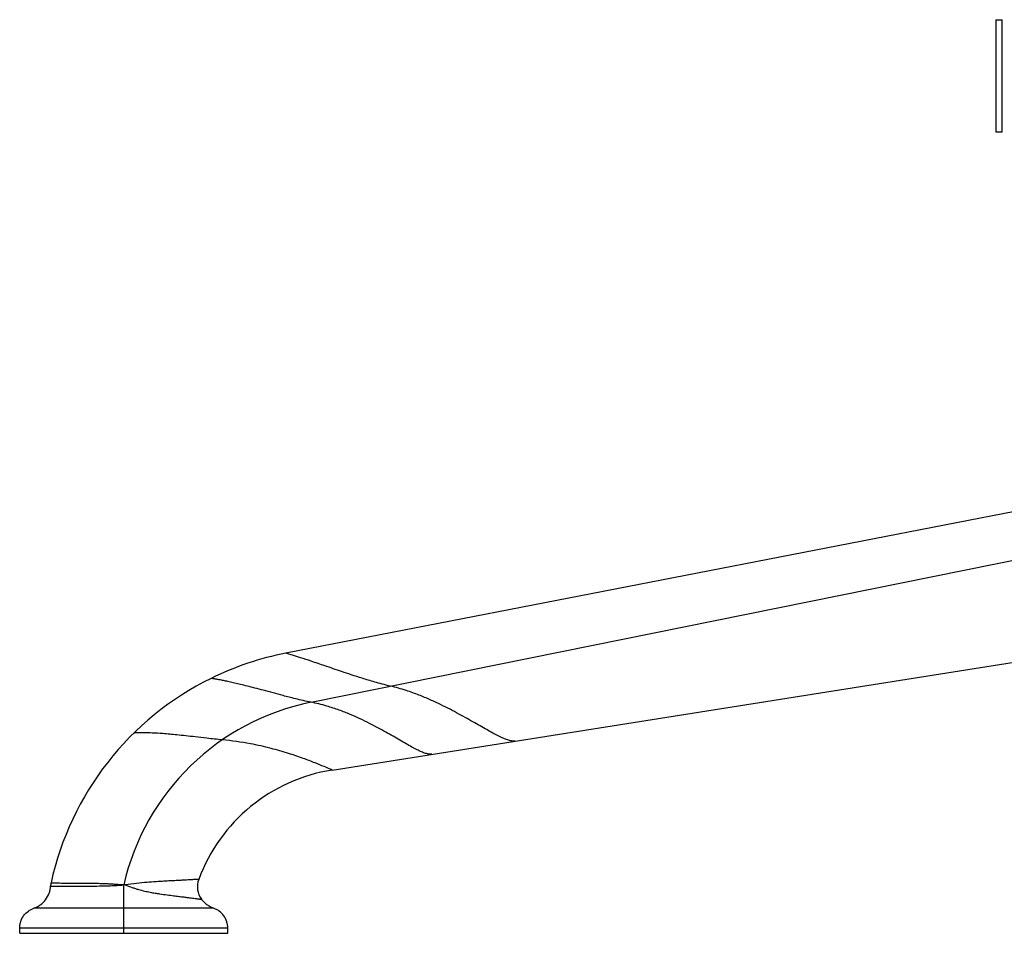
# Model space of a CAD drawing. Units: inches. Extents: x 5.4 to 16, y -2.9 to 20.9.
# Drawn here: x 5.4 to 10, y 9 to 13.3 of the extents above; entities that cross this region are included whole.
import ezdxf

# ---------------------------------------------------------------- set-up
doc = ezdxf.new("R2010")
doc.units = ezdxf.units.IN
doc.header["$LTSCALE"] = 1.21
doc.header["$MEASUREMENT"] = 0
doc.layers.get('0').update_dxf_attribs({"linetype": 'CONTINUOUS'})

msp = doc.modelspace()

# ---------------------------------------------------------------- linework, layer by layer
at = {"color": 7, "linetype": 'CONTINUOUS'}
for p, q in [((9.9982, 13.3223), (9.9982, 12.7973)), ((9.9982, 13.3223), (10.0282, 13.3223)), ((9.9982, 12.7973), (10.0282, 12.7973)), ((11.9371, 11.3776), (6.672, 10.3542)), ((6.8883, 9.8065), (12.4272, 10.6838)), ((5.4242, 9.0415), (5.4242, 9.0661)), ((6.3992, 9.0415), (6.3992, 9.0661)), ((5.4242, 9.0415), (6.3992, 9.0415))]:
    msp.add_line(p, q, dxfattribs=at)
at = {"color": 9, "linetype": 'CONTINUOUS'}
for p, q in [((10.0282, 12.7973), (10.0282, 13.3223)), ((6.7895, 10.1242), (12.3665, 11.2519)), ((5.5711, 9.2775), (5.5946, 9.2773)), ((5.569, 9.2619), (5.6321, 9.2621)), ((5.9117, 9.0415), (5.9117, 9.2685)), ((5.9189, 9.2684), (5.9117, 9.2685)), ((6.3323, 9.1595), (5.4911, 9.1595)), ((6.3992, 9.0661), (5.4242, 9.0661))]:
    msp.add_line(p, q, dxfattribs=at)
at = {"color": 7, "linetype": 'CONTINUOUS'}
for centre, radius, start, end in [((6.9398, 8.9779), 1.402, 101.0111, 116.1939), ((6.9392, 8.9799), 1.4, 116.2051, 167.7276), ((7.0135, 9.0164), 0.8, 99.0001, 159.6674), ((5.669, 9.2562), 0.1002, 167.7321, 176.7401), ((6.3573, 9.2596), 0.1002, 159.7216, 215.9889)]:
    msp.add_arc(centre, radius, start, end, dxfattribs=at)
at = {"color": 9, "linetype": 'CONTINUOUS'}
msp.add_arc((7.0135, 9.0164), 1.1302, 101.4314, 167.1118, dxfattribs=at)
for points, knots in [([(7.1615, 10.1994), (7.1483, 10.2024), (7.1237, 10.2085), (7.0891, 10.2181), (7.0582, 10.2273), (7.0215, 10.2387), (6.9799, 10.2522), (6.9216, 10.2717), (6.8589, 10.2931), (6.7947, 10.3149), (6.7442, 10.3316), (6.7075, 10.3434), (6.6849, 10.3504), (6.6746, 10.3534), (6.672, 10.3542)], [0, 0, 0, 0, 0.079203, 0.147848, 0.210056, 0.267477, 0.371974, 0.465598, 0.627004, 0.758543, 0.862009, 0.937467, 0.984045, 1, 1, 1, 1]), ([(6.7895, 10.1242), (6.765, 10.1289), (6.7305, 10.1369), (6.6871, 10.1478), (6.6368, 10.1609), (6.5836, 10.1754), (6.5276, 10.1903), (6.4922, 10.1994), (6.4604, 10.2073), (6.4319, 10.2141), (6.4067, 10.2198), (6.3848, 10.2245), (6.366, 10.2283), (6.3524, 10.2308), (6.3431, 10.2325), (6.3374, 10.2335), (6.3325, 10.2343), (6.3286, 10.2349), (6.3251, 10.2354), (6.3236, 10.2356), (6.3203, 10.2361), (6.3209, 10.236)], [0, 0, 0, 0, 0.1554, 0.219779, 0.278722, 0.479013, 0.563314, 0.639016, 0.706962, 0.767559, 0.821073, 0.867635, 0.907322, 0.940127, 0.953937, 0.965994, 0.97627, 0.984739, 0.991374, 0.996148, 1, 1, 1, 1]), ([(7.7455, 9.9423), (7.7434, 9.942), (7.7389, 9.9417), (7.7318, 9.9423), (7.7238, 9.9438), (7.7116, 9.9471), (7.6946, 9.9535), (7.6722, 9.9638), (7.6471, 9.9767), (7.6193, 9.9919), (7.5888, 10.0092), (7.5557, 10.0281), (7.5199, 10.0483), (7.4814, 10.0696), (7.4401, 10.0917), (7.3954, 10.1141), (7.347, 10.1366), (7.3036, 10.1547), (7.2658, 10.1688), (7.2216, 10.1839), (7.1864, 10.1938), (7.1615, 10.1994)], [0, 0, 0, 0, 0.009867, 0.020991, 0.033515, 0.047511, 0.080001, 0.118426, 0.162542, 0.212074, 0.266727, 0.326233, 0.39035, 0.458916, 0.531872, 0.609471, 0.692229, 0.78152, 0.829452, 0.880633, 1, 1, 1, 1]), ([(7.3556, 9.8805), (7.3536, 9.8802), (7.3492, 9.88), (7.3423, 9.8806), (7.3346, 9.8821), (7.3229, 9.8855), (7.3065, 9.8919), (7.285, 9.902), (7.2608, 9.9148), (7.2342, 9.9298), (7.205, 9.9466), (7.1732, 9.965), (7.139, 9.9846), (7.102, 10.005), (7.0622, 10.0259), (7.0191, 10.047), (6.9722, 10.0679), (6.9299, 10.0845), (6.8929, 10.0972), (6.8491, 10.1108), (6.8142, 10.1194), (6.7895, 10.1242)], [0, 0, 0, 0, 0.009876, 0.021005, 0.033535, 0.047543, 0.080059, 0.118494, 0.162566, 0.211979, 0.26642, 0.32561, 0.3893, 0.457346, 0.529724, 0.606757, 0.689075, 0.778264, 0.826385, 0.87804, 1, 1, 1, 1]), ([(6.3735, 9.9479), (6.3494, 9.9502), (6.3069, 9.9547), (6.2358, 9.9629), (6.1671, 9.9707), (6.1, 9.9769), (6.0489, 9.9801), (6.0107, 9.9812), (5.984, 9.9811), (5.968, 9.9804), (5.961, 9.9799), (5.9592, 9.9797)], [0, 0, 0, 0, 0.17473, 0.308257, 0.515797, 0.673309, 0.794395, 0.885157, 0.948854, 0.987141, 1, 1, 1, 1]), ([(6.8883, 9.8065), (6.8851, 9.808), (6.8728, 9.8134), (6.8464, 9.8247), (6.8045, 9.8418), (6.7488, 9.8628), (6.6802, 9.8859), (6.5979, 9.9097), (6.4946, 9.933), (6.4177, 9.9439), (6.3735, 9.9479)], [0, 0, 0, 0, 0.019709, 0.075106, 0.160863, 0.272843, 0.408116, 0.566003, 0.7518, 1, 1, 1, 1]), ([(5.5946, 9.2773), (5.6057, 9.2773), (5.6245, 9.2772), (5.653, 9.2771), (5.6763, 9.2771), (5.6983, 9.277), (5.7179, 9.2768), (5.7401, 9.2766), (5.7656, 9.2763), (5.7891, 9.2758), (5.8101, 9.2753), (5.8279, 9.2746), (5.8436, 9.2738), (5.8568, 9.2731), (5.8673, 9.2725), (5.8781, 9.2718), (5.8873, 9.271), (5.8948, 9.2704), (5.9004, 9.27), (5.9061, 9.2696), (5.9099, 9.2689), (5.9117, 9.2685)], [0, 0, 0, 0, 0.104127, 0.17781, 0.269839, 0.324219, 0.385501, 0.454989, 0.534346, 0.626137, 0.677567, 0.733315, 0.79385, 0.825925, 0.859114, 0.893273, 0.928269, 0.946046, 0.963993, 0.982014, 1, 1, 1, 1]), ([(6.2633, 9.2944), (6.2633, 9.2944), (6.2633, 9.2943), (6.2633, 9.2944), (6.2632, 9.2943), (6.263, 9.2943), (6.2627, 9.2943), (6.2623, 9.2943), (6.2618, 9.2943), (6.2611, 9.2942), (6.2604, 9.2942), (6.2591, 9.2941), (6.2572, 9.294), (6.2545, 9.2938), (6.2514, 9.2936), (6.2477, 9.2934), (6.2435, 9.2932), (6.2369, 9.2928), (6.2271, 9.2922), (6.2136, 9.2915), (6.1973, 9.2906), (6.1782, 9.2896), (6.1558, 9.2884), (6.1294, 9.287), (6.0983, 9.2854), (6.0616, 9.2832), (6.0187, 9.2802), (5.9703, 9.2754), (5.9364, 9.2707), (5.9189, 9.2684)], [0, 0, 0, 0, 0.000042, 0.000168, 0.000381, 0.000679, 0.001533, 0.002733, 0.004281, 0.006177, 0.008425, 0.011025, 0.017289, 0.024984, 0.034124, 0.044722, 0.056803, 0.070425, 0.102576, 0.141736, 0.188463, 0.243457, 0.307985, 0.383647, 0.472828, 0.578313, 0.703091, 0.846219, 1, 1, 1, 1]), ([(5.6321, 9.2621), (5.6446, 9.2621), (5.6744, 9.2622), (5.7155, 9.2624), (5.7579, 9.2627), (5.8003, 9.2633), (5.8417, 9.2643), (5.88, 9.2661), (5.9009, 9.2675), (5.9117, 9.2685)], [0, 0, 0, 0, 0.134142, 0.319673, 0.440622, 0.588847, 0.774941, 0.884052, 1, 1, 1, 1]), ([(5.9189, 9.2684), (5.9295, 9.2645), (5.9452, 9.2586), (5.966, 9.2514), (5.9856, 9.2454), (6.0087, 9.2395), (6.0345, 9.2341), (6.0578, 9.23), (6.0846, 9.2258), (6.1136, 9.2219), (6.1442, 9.218), (6.1701, 9.2147), (6.1921, 9.2119), (6.2108, 9.2095), (6.2268, 9.2075), (6.2402, 9.2057), (6.2498, 9.2044), (6.2565, 9.2035), (6.2607, 9.2029), (6.2643, 9.2024), (6.2675, 9.2019), (6.2701, 9.2016), (6.2723, 9.2013), (6.2738, 9.2011), (6.2747, 9.201), (6.2752, 9.2009), (6.2756, 9.2009), (6.2759, 9.2008), (6.2761, 9.2008), (6.2762, 9.2008), (6.2762, 9.2007)], [0, 0, 0, 0, 0.092865, 0.137804, 0.181007, 0.261425, 0.333693, 0.398232, 0.456157, 0.556014, 0.639407, 0.709998, 0.770247, 0.82169, 0.865465, 0.902321, 0.932816, 0.945823, 0.957395, 0.967544, 0.976276, 0.983598, 0.989523, 0.994084, 0.995867, 0.997324, 0.99846, 0.99928, 0.999791, 1, 1, 1, 1])]:
    msp.add_open_spline(points, degree=3, knots=knots, dxfattribs=at)
at = {"color": 7, "linetype": 'CONTINUOUS'}
for points, knots in [([(5.4911, 9.1595), (5.4963, 9.1613), (5.5065, 9.1656), (5.5259, 9.1774), (5.5471, 9.1975), (5.5609, 9.2233), (5.5672, 9.2452), (5.5687, 9.2564), (5.569, 9.2619)], [0, 0, 0, 0, 0.119851, 0.244049, 0.497925, 0.752965, 0.878452, 1, 1, 1, 1]), ([(6.3323, 9.1595), (6.3269, 9.1613), (6.3163, 9.1659), (6.2963, 9.1783), (6.2833, 9.191), (6.2762, 9.2007)], [0, 0, 0, 0, 0.240247, 0.48924, 1, 1, 1, 1]), ([(5.4242, 9.0661), (5.4242, 9.071), (5.425, 9.081), (5.4297, 9.1009), (5.4412, 9.1246), (5.46, 9.1431), (5.4773, 9.1539), (5.4865, 9.1579), (5.4911, 9.1595)], [0, 0, 0, 0, 0.12031, 0.245173, 0.499999, 0.754827, 0.87969, 1, 1, 1, 1]), ([(6.3992, 9.0661), (6.3992, 9.071), (6.3984, 9.081), (6.3937, 9.1009), (6.3822, 9.1246), (6.3634, 9.1431), (6.3461, 9.1539), (6.3369, 9.1579), (6.3323, 9.1595)], [0, 0, 0, 0, 0.12031, 0.245173, 0.499999, 0.754827, 0.87969, 1, 1, 1, 1])]:
    msp.add_open_spline(points, degree=3, knots=knots, dxfattribs=at)

doc.saveas('drawing.dxf')
